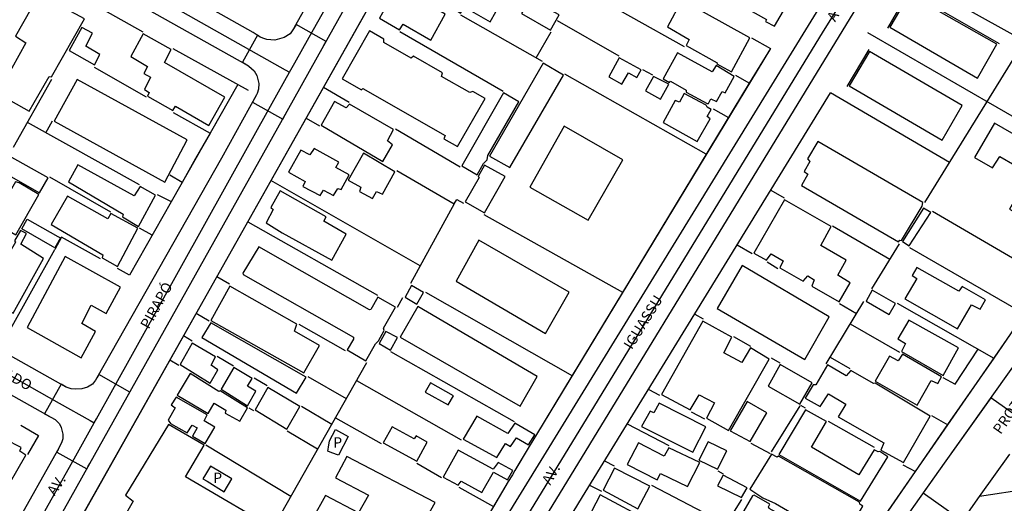
# Model space of a CAD drawing. Extents: x 180707 to 183128, y 1674278 to 1677056.
# Drawn here: x 182690 to 182927, y 1675432 to 1675549 of the extents above; entities that cross this region are included whole.
import ezdxf

# ---------------------------------------------------------------- set-up
doc = ezdxf.new("R2010")
doc.units = 0
doc.header["$MEASUREMENT"] = 0
for name, color, linetype in [('IMAGEM', 7, 'CONTINUOUS'), ('V-CRUZAMENTO', 1, 'CONTINUOUS'), ('V-EDIFICACAO', 2, 'CONTINUOUS'), ('V-EIXO_DE_LOGRADOURO', 3, 'CONTINUOUS'), ('V-LOTE', 231, 'CONTINUOUS'), ('V-NOME_DOS_LOGRADOUROS', 2, 'CONTINUOUS'), ('V-QUADRA', 6, 'CONTINUOUS'), ('V-TESTADA', 3, 'CONTINUOUS')]:
    doc.layers.add(name, color=color, linetype=linetype)
picture_1 = doc.add_image_def('image1.jpg', size_in_pixel=(4028, 4628))

msp = doc.modelspace()

# ---------------------------------------------------------------- linework, layer by layer
at = {"layer": 'V-CRUZAMENTO'}
for points in [[(182749.65, 1675544.13), (182749.15, 1675544.3), (182748.05, 1675544.69), (182747.41, 1675545.12), (182743.77, 1675538.61), (182745.24, 1675537.79), (182745.32, 1675537.72), (182746.63, 1675536.54), (182746.63, 1675536.54), (182747.27, 1675535.43), (182747.68, 1675533.49), (182747.61, 1675532.15), (182747.33, 1675531.09), (182747.14, 1675530.74), (182746.19, 1675529.02), (182753.47, 1675524.94), (182754.52, 1675526.82), (182763.41, 1675542.69), (182763.96, 1675543.67), (182756.68, 1675547.75), (182756.05, 1675546.68), (182755.29, 1675545.48), (182753.82, 1675544.57), (182751.57, 1675543.96)], [(182700.27, 1675447.08), (182699.67, 1675445.91), (182699.36, 1675445.29), (182699.2, 1675444.98), (182699, 1675444.63), (182706.25, 1675440.57), (182706.62, 1675441.23), (182706.96, 1675441.84), (182715.96, 1675457.92), (182716.62, 1675459.11), (182709.13, 1675463.3), (182708.68, 1675462.52), (182708.31, 1675462), (182707.6, 1675460.99), (182706.41, 1675460.26), (182705.05, 1675459.85), (182703.45, 1675459.79), (182702.49, 1675459.89), (182701.73, 1675460.15), (182701.3, 1675460.29), (182700.06, 1675460.98), (182696.08, 1675453.89), (182697.58, 1675453.05), (182698.65, 1675452.45), (182699.65, 1675451.45), (182700.1, 1675450.59), (182700.49, 1675448.97), (182700.46, 1675447.8)], [(182700.1, 1675450.59), (182700.1, 1675450.59)]]:
    msp.add_lwpolyline(points, close=True, dxfattribs=at)
at = {"layer": 'V-CRUZAMENTO', "linetype": 'Continuous'}
msp.add_lwpolyline([(182934.33, 1675450.54), (182924.2, 1675457.75), (182912.95, 1675441.94), (182907.88, 1675434.81), (182918.39, 1675427.34), (182919.46, 1675428.45), (182920.07, 1675428.62), (182920.77, 1675428.49), (182921.29, 1675428.15), (182921.5, 1675427.8), (182921.51, 1675427.27), (182921.03, 1675426.43), (182920.19, 1675425.14), (182925.37, 1675421.42), (182927.7, 1675424.67)], dxfattribs=at)
at = {"layer": 'V-EDIFICACAO'}
for points in [[(182859.45, 1675573.99), (182859.78, 1675574.76), (182857.43, 1675575.95), (182848.44, 1675560.52), (182851.46, 1675558.83), (182851.79, 1675559.46), (182857.44, 1675556.27), (182858.03, 1675557.24), (182865.08, 1675553.28), (182864.62, 1675552.01), (182870.08, 1675548.9), (182869.86, 1675548.47), (182872.05, 1675547.36), (182881.03, 1675562.73), (182878.5, 1675564.23), (182877.81, 1675563.6), (182872.87, 1675566.45), (182872.06, 1675565.73), (182865.16, 1675569.62), (182865.58, 1675570.62), (182859.45, 1675573.99)], [(182792.09, 1675565.38), (182787.74, 1675557.52), (182795.24, 1675553.18), (182794.56, 1675551.67), (182796.33, 1675550.47), (182797.29, 1675551.91), (182803.5, 1675548.39), (182807.6, 1675555.72), (182808.31, 1675555.59), (182808.61, 1675556.13), (182792.09, 1675565.38)], [(182781.84, 1675558.34), (182776.78, 1675549.25), (182781.62, 1675546.47), (182782.51, 1675547.82), (182789.19, 1675543.99), (182792.63, 1675550.19), (182788.64, 1675552.52), (182789.25, 1675553.81), (182781.84, 1675558.34)], [(182694.77, 1675555.06), (182689.1, 1675544.91), (182691.56, 1675543.33), (182684.71, 1675531.09), (182692.32, 1675526.86), (182697.14, 1675535.16), (182697.73, 1675535.08), (182705.67, 1675549.11), (182694.77, 1675555.06)], [(182904.48, 1675555.07), (182899.8, 1675547.07), (182920.96, 1675534.83), (182925.62, 1675542.95), (182904.48, 1675555.07)], [(182813.03, 1675553.92), (182811.05, 1675550.37), (182818.02, 1675546.38), (182820.12, 1675550.1), (182813.03, 1675553.92)], [(182846.19, 1675547.15), (182851.47, 1675544.09), (182850.72, 1675542.65), (182858.24, 1675538.52), (182858.08, 1675538.22), (182861.63, 1675536.29), (182866.1, 1675544.48), (182849.7, 1675553.59), (182846.19, 1675547.15)], [(182705.09, 1675547.03), (182701.97, 1675541.45), (182708.09, 1675538.03), (182709.38, 1675540.5), (182705.99, 1675542.47), (182707.59, 1675545.64), (182705.09, 1675547.03)], [(182719.8, 1675545.45), (182716.89, 1675540.04), (182720.85, 1675537.61), (182720, 1675535.92), (182721.61, 1675535), (182720.13, 1675532.07), (182721.27, 1675531.31), (182720.9, 1675530.41), (182726.97, 1675526.98), (182727.66, 1675528), (182735.7, 1675523.4), (182739.56, 1675530.19), (182724.96, 1675538.54), (182726.6, 1675541.71), (182719.8, 1675545.45)], [(182784.99, 1675540.06), (182784.47, 1675539.6), (182777.85, 1675543.38), (182777.89, 1675544.2), (182774.36, 1675546.2), (182767.83, 1675534.6), (182772.45, 1675531.97), (182772.8, 1675532.3), (182792.63, 1675520.99), (182792.31, 1675520.14), (182795.63, 1675518.33), (182802.26, 1675529.87), (182799.34, 1675531.54), (182798.58, 1675531.33), (182791.75, 1675535.21), (182792.02, 1675536.05), (182784.99, 1675540.06)], [(182834.61, 1675539.71), (182832.1, 1675535.1), (182835.24, 1675533.38), (182836.79, 1675536.05), (182838.87, 1675534.96), (182839.86, 1675536.79), (182834.61, 1675539.71)], [(182848.61, 1675540.87), (182845.15, 1675534.64), (182846.71, 1675533.72), (182846.98, 1675534.05), (182850.72, 1675531.88), (182850.75, 1675531.43), (182855.75, 1675528.65), (182856.09, 1675528.71), (182856.71, 1675529.83), (182858.01, 1675529.16), (182859.38, 1675531.54), (182860.13, 1675531.23), (182862.27, 1675535.2), (182857.96, 1675537.84), (182856.97, 1675536.32), (182848.61, 1675540.87)], [(182894.92, 1675541.21), (182890, 1675532.97), (182912.46, 1675519.87), (182917.27, 1675528.21), (182894.92, 1675541.21)], [(182803.34, 1675516.01), (182808.21, 1675513.22), (182821.14, 1675535.52), (182816.26, 1675538.4), (182803.34, 1675516.01)], [(182840.93, 1675531.73), (182844.58, 1675529.71), (182846.55, 1675533.33), (182842.87, 1675535.16), (182840.93, 1675531.73)], [(182703.89, 1675534.43), (182698.37, 1675524.45), (182725.04, 1675509.73), (182730.47, 1675519.92), (182703.89, 1675534.43)], [(182806.73, 1675531.28), (182796.69, 1675513.67), (182800.31, 1675511.51), (182801.85, 1675514.2), (182802.72, 1675515.09), (182802.95, 1675516.13), (182810.4, 1675529.05), (182806.73, 1675531.28)], [(182850.24, 1675531.11), (182849.09, 1675529.01), (182848.1, 1675529.37), (182845.2, 1675524.1), (182853.41, 1675519.48), (182856.48, 1675525), (182855.77, 1675525.52), (182856.74, 1675527.2), (182855.75, 1675527.79), (182855.56, 1675528.3), (182850.24, 1675531.11)], [(182769.56, 1675528.55), (182768.79, 1675527.62), (182765.93, 1675529.19), (182762.71, 1675523.46), (182777.62, 1675514.67), (182779.97, 1675518.69), (182778.7, 1675519.66), (182780.22, 1675522.45), (182769.56, 1675528.55)], [(182821.34, 1675523.18), (182813.05, 1675508.53), (182827.12, 1675500.56), (182835.48, 1675515.08), (182821.34, 1675523.18)], [(182925.04, 1675523.95), (182920.26, 1675515.69), (182924.57, 1675513.13), (182926.33, 1675515.89), (182933.55, 1675511.74), (182928.7, 1675503.23), (182936.61, 1675498.68), (182945.41, 1675513.81), (182939.86, 1675517.13), (182939.12, 1675515.82), (182925.04, 1675523.95)], [(182882.44, 1675519.52), (182879.94, 1675515.3), (182880.52, 1675514.71), (182879.17, 1675512.28), (182880.05, 1675511.61), (182878.53, 1675508.93), (182901.91, 1675495.31), (182902.2, 1675495.73), (182902.6, 1675495.68), (182907.63, 1675503.9), (182907.76, 1675504.82), (182882.44, 1675519.52)], [(182687.61, 1675515.98), (182685.69, 1675512.34), (182694.88, 1675507.12), (182696.93, 1675510.75), (182687.61, 1675515.98)], [(182761.07, 1675517.81), (182760.03, 1675516.33), (182757.87, 1675517.43), (182754.87, 1675512.16), (182758.89, 1675509.88), (182758.34, 1675508.63), (182762.49, 1675506.49), (182763.3, 1675507.76), (182765.68, 1675506.52), (182766.73, 1675508.2), (182767.6, 1675507.96), (182769.48, 1675511.51), (182766.32, 1675513.26), (182767.01, 1675514.57), (182761.07, 1675517.81)], [(182772.94, 1675516.74), (182769.24, 1675510.18), (182772.28, 1675508.49), (182771.95, 1675507.5), (182775.08, 1675505.8), (182776.11, 1675507.45), (182777.49, 1675506.81), (182780.52, 1675512.2), (182772.94, 1675516.74)], [(182704.07, 1675513.89), (182701.8, 1675509.78), (182715.05, 1675502), (182714.87, 1675501.32), (182718.73, 1675499.02), (182722.81, 1675506.55), (182719.08, 1675508.69), (182717.68, 1675506.4), (182704.07, 1675513.89)], [(182802.13, 1675513.83), (182800.61, 1675511.11), (182800.85, 1675510.8), (182797.45, 1675505.01), (182802.1, 1675502.35), (182807.12, 1675511.05), (182802.13, 1675513.83)], [(182689.91, 1675509.52), (182689.03, 1675509.76), (182683.52, 1675500.21), (182689.12, 1675496.98), (182694.67, 1675506.74), (182689.91, 1675509.52)], [(182752.88, 1675507.62), (182750.61, 1675503.6), (182751.2, 1675503.09), (182749.5, 1675499.9), (182753.38, 1675497.49), (182753.38, 1675497.49), (182753.38, 1675497.49), (182765.28, 1675490.88), (182768.8, 1675497.18), (182763.37, 1675500.3), (182763.91, 1675501.39), (182752.88, 1675507.62)], [(182697.67, 1675499.52), (182710.15, 1675492.18), (182709.96, 1675491.48), (182713.63, 1675489.35), (182718.59, 1675498.61), (182712.06, 1675502.12), (182711.33, 1675500.9), (182701.57, 1675506.34)], [(182874.46, 1675505.45), (182867.07, 1675492.63), (182870.07, 1675490.88), (182871.2, 1675492.45), (182874.13, 1675490.76), (182873.33, 1675489.06), (182878.93, 1675485.81), (182880.04, 1675487.12), (182881.59, 1675486.17), (182880.99, 1675484.66), (182887.58, 1675480.86), (182890.24, 1675485.43), (182887.27, 1675487.29), (182889.3, 1675490.88), (182883.18, 1675494.47), (182885.64, 1675498.99), (182874.46, 1675505.45)], [(182902.87, 1675495.4), (182904.51, 1675494.38), (182909.68, 1675502.44), (182907.94, 1675503.45), (182902.87, 1675495.4)], [(182697.99, 1675494.19), (182690.56, 1675498.46), (182691.9, 1675500.79), (182699.28, 1675496.62), (182699.92, 1675496.26), (182698.55, 1675493.88)], [(182690.38, 1675494.73), (182691.73, 1675497.34), (182690.29, 1675498.02), (182688.84, 1675495.54), (182689.09, 1675495.24), (182681.47, 1675482.16), (182688.52, 1675478.09), (182695.82, 1675491.32), (182690.38, 1675494.73)], [(182800.79, 1675495.69), (182795.28, 1675485.81), (182816.78, 1675473.23), (182822.51, 1675483.21), (182800.79, 1675495.69)], [(182747.71, 1675494.15), (182743.83, 1675487.79), (182743.96, 1675487.48), (182770.54, 1675472.33), (182770.54, 1675471.88), (182768.98, 1675469.28), (182773.5, 1675466.67), (182775.81, 1675470.75), (182776.56, 1675471.45), (182777.92, 1675473.94), (182777.8, 1675474.48), (182780.69, 1675479.54), (182776.4, 1675481.96), (182774.71, 1675479.03), (182774.37, 1675478.9), (182747.71, 1675494.15)], [(182701.04, 1675491.83), (182691.87, 1675474.71), (182704.88, 1675467.35), (182708.31, 1675473.71), (182705.04, 1675475.6), (182707.33, 1675480.04), (182710.9, 1675478.01), (182714.37, 1675484.42), (182701.04, 1675491.83)], [(182864.21, 1675489.59), (182858.24, 1675479.25), (182879.31, 1675466.97), (182885.21, 1675477.22), (182864.21, 1675489.59)], [(182906.29, 1675489.17), (182905.17, 1675487.2), (182906.31, 1675486.51), (182903.42, 1675481.6), (182916.15, 1675474.38), (182919.49, 1675480.17), (182921.6, 1675479.12), (182922.85, 1675481.34), (182917.29, 1675484.52), (182916.48, 1675483.42), (182906.29, 1675489.17)], [(182740.73, 1675484.6), (182736.17, 1675476.32), (182758.56, 1675463.73), (182762.32, 1675470.32), (182756.29, 1675473.79), (182756.9, 1675475.44), (182740.73, 1675484.6)], [(182784.51, 1675484.78), (182782.96, 1675482.02), (182785.84, 1675480.31), (182787.43, 1675483.14), (182784.51, 1675484.78)], [(182895.59, 1675483.71), (182894.09, 1675481.01), (182899.7, 1675477.84), (182901.2, 1675480.46), (182895.59, 1675483.71)], [(182786.06, 1675479.75), (182781.77, 1675472.36), (182810.7, 1675455.67), (182814.79, 1675462.88), (182786.06, 1675479.75)], [(182736.14, 1675475.82), (182733.94, 1675472.28), (182756.82, 1675458.83), (182759.12, 1675462.69), (182736.14, 1675475.82)], [(182859.77, 1675468.59), (182861.71, 1675472.35), (182854.72, 1675476.19), (182844.78, 1675458.48), (182851.69, 1675454.78), (182853.85, 1675458.42), (182857.59, 1675456.49), (182855.61, 1675452.78), (182860.96, 1675449.84), (182870.77, 1675467.06), (182866.27, 1675469.77), (182864.14, 1675466.2), (182859.77, 1675468.59)], [(182904.39, 1675476.46), (182901.76, 1675471.93), (182903.63, 1675470.82), (182902.61, 1675468.85), (182912.65, 1675463.13), (182916.41, 1675469.76), (182904.39, 1675476.46)], [(182778.32, 1675473.72), (182776.7, 1675470.85), (182779.49, 1675469.23), (182781.12, 1675472.26), (182778.32, 1675473.72)], [(182731.64, 1675470.87), (182728.78, 1675465.71), (182735.97, 1675461.26), (182737.85, 1675464.43), (182736.19, 1675465.6), (182737.26, 1675467.59), (182731.64, 1675470.87)], [(182902.84, 1675468.24), (182901.82, 1675466.63), (182899.74, 1675467.72), (182896.3, 1675461.73), (182906.38, 1675455.93), (182909.77, 1675461.9), (182911.37, 1675461.17), (182912.28, 1675462.8), (182902.84, 1675468.24)], [(182741.69, 1675465), (182738.63, 1675459.78), (182745, 1675455.8), (182747.02, 1675459.3), (182745.02, 1675460.51), (182746.11, 1675462.4), (182741.69, 1675465)], [(182873.38, 1675465.72), (182870.52, 1675460.54), (182878.13, 1675456.18), (182881.08, 1675461.34), (182873.38, 1675465.72)], [(182890.4, 1675464.31), (182889.32, 1675463), (182884.77, 1675465.64), (182881.96, 1675460.86), (182881.36, 1675460.87), (182879.42, 1675457.6), (182883.03, 1675455.59), (182885.07, 1675458.65), (182889.21, 1675456.18), (182887.35, 1675453.1), (182898.37, 1675446.86), (182897.69, 1675445.06), (182903.15, 1675442.16), (182909.51, 1675453.26), (182896.28, 1675461.25), (182895.85, 1675461.13), (182890.4, 1675464.31)], [(182731.15, 1675463.58), (182728.02, 1675458.32), (182735.48, 1675453.97), (182736.92, 1675456.43), (182739.78, 1675454.77), (182739.58, 1675454.05), (182743.16, 1675452.05), (182744.99, 1675455.34), (182738.38, 1675459.41), (182738.05, 1675459.26), (182731.15, 1675463.58)], [(182749.87, 1675460.21), (182746.81, 1675454.78), (182754.46, 1675450.13), (182757.59, 1675455.61), (182749.87, 1675460.21)], [(182789.07, 1675461.33), (182787.79, 1675459.09), (182793.32, 1675456.01), (182794.63, 1675458.19), (182789.07, 1675461.33)], [(182727.78, 1675457.9), (182726.61, 1675455.99), (182727.58, 1675455.34), (182725.84, 1675452.36), (182726.43, 1675451.54), (182730.41, 1675449.24), (182731.63, 1675451.13), (182732.84, 1675450.5), (182731.74, 1675448.44), (182734.81, 1675446.68), (182737.13, 1675450.65), (182734.52, 1675452.14), (182735.24, 1675453.64), (182727.78, 1675457.9)], [(182865.46, 1675456.81), (182861.35, 1675449.78), (182866.19, 1675447.19), (182870.16, 1675454.07), (182865.46, 1675456.81)], [(182844.18, 1675456.43), (182842.91, 1675454.1), (182842.01, 1675454.47), (182840, 1675450.83), (182852.32, 1675444.63), (182855.45, 1675450.76), (182844.18, 1675456.43)], [(182880.91, 1675445.85), (182884.53, 1675451.98), (182879.5, 1675454.85), (182873.03, 1675444.08), (182892.78, 1675432.78), (182899.33, 1675443.52), (182897.39, 1675444.78), (182897.01, 1675444.67), (182896.03, 1675445.17), (182892.37, 1675439.13), (182880.91, 1675445.85)], [(182800.24, 1675453.32), (182796.99, 1675447.75), (182805.06, 1675443.31), (182807.14, 1675446.67), (182808.39, 1675445.95), (182809.79, 1675448.03), (182812.73, 1675446.42), (182814.24, 1675448.83), (182809.42, 1675451.58), (182807.78, 1675449.11), (182800.24, 1675453.32)], [(182725.95, 1675451.31), (182715.57, 1675434.21), (182717.44, 1675432.79), (182715.14, 1675428.88), (182720.84, 1675425.49), (182723.14, 1675429.06), (182739.84, 1675419.18), (182745.99, 1675429.35), (182730.03, 1675438.65), (182734.53, 1675446.32), (182725.95, 1675451.31)], [(182764.72, 1675447.32), (182766.23, 1675450.05), (182769.29, 1675448.39), (182766.89, 1675443.89), (182765.29, 1675444.47), (182764.32, 1675444.83), (182764.48, 1675445.84), (182764.72, 1675447.32)], [(182779.84, 1675450.71), (182777.7, 1675446.83), (182785.78, 1675442.42), (182788.32, 1675447), (182785.66, 1675448.54), (182785.14, 1675447.83), (182779.84, 1675450.71)], [(182686.68, 1675447.67), (182679.38, 1675434.88), (182682.97, 1675432.82), (182684.04, 1675434.35), (182685.68, 1675433.72), (182691.52, 1675443.92), (182690.12, 1675444.83), (182690.47, 1675445.73), (182686.68, 1675447.67)], [(182795.73, 1675445.09), (182792.17, 1675438.6), (182795.77, 1675436.62), (182796.49, 1675437.63), (182801.48, 1675434.87), (182804.28, 1675439.8), (182807.7, 1675437.98), (182808.96, 1675440.18), (182805.4, 1675442.15), (182804.21, 1675440.5), (182795.73, 1675445.09)], [(182846.55, 1675445.64), (182845.45, 1675443.65), (182839.21, 1675446.84), (182836.5, 1675441.63), (182843.7, 1675437.94), (182844.53, 1675439.49), (182851.06, 1675436.32), (182854.01, 1675442.1), (182846.55, 1675445.64)], [(182856.03, 1675447.12), (182853.76, 1675442.7), (182858.3, 1675440.5), (182860.57, 1675444.92), (182856.03, 1675447.12)], [(182768.95, 1675443.6), (182766.17, 1675438.46), (182774.17, 1675434.25), (182771.77, 1675429.97), (182763.75, 1675434.14), (182760.67, 1675428.54), (182781.79, 1675417.39), (182785.42, 1675423.89), (182784.06, 1675424.68), (182784.98, 1675426.29), (182786.39, 1675425.68), (182790.2, 1675432.46), (182768.95, 1675443.6)], [(182873.02, 1675443.63), (182872.66, 1675443.44), (182871.29, 1675444.15), (182866.09, 1675435.68), (182869.18, 1675433.63), (182872.29, 1675432.22), (182888.23, 1675422.93), (182893.35, 1675431.58), (182892.55, 1675432.07), (182892.47, 1675432.52), (182873.02, 1675443.63)], [(182736.09, 1675441.23), (182734.84, 1675439.19), (182734.22, 1675438.19), (182735.23, 1675437.58), (182739.36, 1675435.05), (182741.2, 1675438.16), (182736.09, 1675441.23)], [(182833.44, 1675440.79), (182830.7, 1675435.42), (182839.08, 1675430.91), (182841.95, 1675436.45), (182833.44, 1675440.79)], [(182859.63, 1675439.04), (182858.32, 1675436.46), (182864.06, 1675433.65), (182865.41, 1675436.04), (182859.63, 1675439.04)], [(182830.01, 1675434.35), (182827.94, 1675430.32), (182840.26, 1675423.8), (182842.29, 1675427.77), (182830.01, 1675434.35)], [(182880.67, 1675426.63), (182880.18, 1675425.79), (182870.7, 1675431.04), (182870.56, 1675431.4), (182870.9, 1675432.08), (182867.09, 1675434.26), (182866.73, 1675434.08), (182863.74, 1675428.95), (182877.15, 1675421.69), (182877.08, 1675421.29), (182881.91, 1675418.76), (182882.68, 1675419.82), (182885.5, 1675418.29), (182887.98, 1675422.56), (182880.67, 1675426.63)]]:
    msp.add_lwpolyline(points, close=True, dxfattribs=at)
at = {"layer": 'V-EIXO_DE_LOGRADOURO'}
for points in [[(182578.59, 1675635.49), (182579.59, 1675634.93), (182585.99, 1675631.35), (182638.35, 1675602.07), (182747.08, 1675540.75), (182754.1, 1675536.79), (182755.1, 1675536.23)], [(182673.7, 1675390.49), (182703.59, 1675443.72), (182708.05, 1675451.66), (182708.58, 1675452.61), (182712.55, 1675459.74), (182750.93, 1675528.73), (182755.1, 1675536.23), (182756.36, 1675538.49), (182759.83, 1675544.64), (182798.63, 1675613.44)], [(182664.47, 1675302), (182693.79, 1675315.97), (182694.87, 1675316.49), (182701.45, 1675319.84), (182707.59, 1675322.97), (182725.43, 1675332.07), (182756.46, 1675347.03), (182765.19, 1675353.73), (182775.95, 1675369.78), (182789.05, 1675390.67), (182797.02, 1675404.03), (182883.86, 1675546.11), (182893.22, 1675561.25)], [(182638.52, 1675490.95), (182699.57, 1675456.45), (182707.04, 1675452.23), (182708.05, 1675451.66)], [(182745.7, 1675124.92), (182753.6, 1675130.56), (182764.87, 1675138.62), (182788.57, 1675158.26), (182812.27, 1675178.68), (182838.31, 1675199.41), (182890.39, 1675242.27), (182913.78, 1675265.8), (182933.43, 1675291.2), (182951.98, 1675317.69), (182967.57, 1675344.96), (182982.54, 1675372.23), (182992.16, 1675390.99), (183004.11, 1675409.81), (183023.11, 1675444.8), (183022.09, 1675448.16), (183018.87, 1675451.37), (183012.04, 1675451.22), (182999.29, 1675448.44), (182939.62, 1675436.97), (182933.1, 1675435.72), (182921.46, 1675433.9)], [(182642.58, 1675184.8), (182705.08, 1675223.02), (182706.82, 1675224.09), (182709.42, 1675225.6), (182718.32, 1675230.78), (182718.46, 1675230.86), (182725.51, 1675234.79), (182728.17, 1675236.28), (182741.32, 1675243.62), (182752.82, 1675250.45), (182776.02, 1675265.05), (182787.38, 1675272.82), (182798.41, 1675280.93), (182808.29, 1675288.64), (182818.1, 1675297.16), (182827.5, 1675306.42), (182836.09, 1675315.82), (182844.41, 1675325.29), (182851.92, 1675334.89), (182858.55, 1675344.63), (182890.94, 1675390.83), (182913.45, 1675422.6), (182921.46, 1675433.9), (182928.71, 1675444.13)]]:
    msp.add_lwpolyline(points, dxfattribs=at)
at = {"layer": 'V-LOTE'}
for points in [[(182638.36, 1675591.83), (182642.59, 1675589.26), (182719.73, 1675546)], [(182683.3, 1675390.51), (182791.67, 1675582.99)], [(182824.37, 1675557.01), (182850.27, 1675542.43)], [(182816.12, 1675538.8), (182796.41, 1675550)], [(182819.63, 1675548.66), (182834.46, 1675540.16)], [(182781.67, 1675546.02), (182806.58, 1675531.64)], [(182814.59, 1675539.67), (182818.15, 1675545.96)], [(182866.45, 1675544.54), (182871.04, 1675541.97)], [(182941.27, 1675518.73), (182894.54, 1675545.69)], [(182727.02, 1675541.95), (182745.14, 1675531.93)], [(182871.04, 1675541.97), (182814.67, 1675448.89)], [(182908.28, 1675504.85), (182929.94, 1675539.97)], [(182708.02, 1675537.48), (182720.57, 1675530.28)], [(182855.58, 1675516.45), (182821.52, 1675535.76)], [(182840.22, 1675536.91), (182842.63, 1675535.63)], [(182865.95, 1675533.56), (182862.71, 1675535.47)], [(182688.55, 1675518.12), (182697.79, 1675534.52)], [(182742.66, 1675533.3), (182716.51, 1675487.31)], [(182763.33, 1675532.63), (182769.48, 1675529.01)], [(182799.44, 1675390.69), (182825.7, 1675433.85), (182885.49, 1675531.28)], [(182914.22, 1675514.49), (182885.48, 1675531.28)], [(182727.08, 1675526.51), (182735.97, 1675521.51)], [(182857.22, 1675527.42), (182860.93, 1675525.29)], [(182718.92, 1675509.11), (182691.93, 1675524.08)], [(182696.35, 1675521.63), (182697.96, 1675524.48)], [(182759.1, 1675525.13), (182762.37, 1675523.29)], [(182780.63, 1675522.55), (182796.26, 1675513.44)], [(182729.27, 1675509.63), (182726.26, 1675511.4)], [(182780.98, 1675512.49), (182794.81, 1675504.49), (182795.47, 1675505.55), (182797.03, 1675504.67)], [(182712.03, 1675502.52), (182697.33, 1675510.89)], [(182786.62, 1675489.51), (182750.64, 1675510.1)], [(182954.99, 1675510.85), (182872.46, 1675391.59)], [(182726.64, 1675504.96), (182723.3, 1675506.69)], [(182871.13, 1675507.82), (182874.32, 1675505.94)], [(182794.81, 1675504.49), (182784.26, 1675485.32)], [(182835.44, 1675483.08), (182802.07, 1675501.81)], [(182938.07, 1675486.35), (182910.11, 1675502.65)], [(182745.05, 1675500.17), (182776.33, 1675482.45)], [(182721.97, 1675496.92), (182718.94, 1675498.62)], [(182899.83, 1675491.03), (182886.02, 1675499.11)], [(182700.16, 1675496.45), (182698.53, 1675493.51)], [(182709.59, 1675491.2), (182700.16, 1675496.45)], [(182895.51, 1675484.03), (182902.17, 1675494.81)], [(182687.44, 1675473.53), (182698.53, 1675493.51)], [(182863.04, 1675494.59), (182866.61, 1675492.48)], [(182904.53, 1675493.94), (182932.26, 1675477.94)], [(182870.29, 1675490.51), (182872.83, 1675488.93)], [(182716.51, 1675487.31), (182713.69, 1675488.86)], [(182740.65, 1675485.11), (182737.57, 1675486.88)], [(182787.88, 1675483.21), (182823.29, 1675463.04)], [(182781.17, 1675479.61), (182782.44, 1675481.93)], [(182884.45, 1675465.94), (182893.53, 1675480.91)], [(182891.78, 1675477.97), (182887.67, 1675480.38)], [(182901.6, 1675480.52), (182924.9, 1675467.28)], [(182735.78, 1675476.2), (182732.58, 1675478.01)], [(182852.82, 1675477.92), (182854.8, 1675476.75)], [(182757.36, 1675475.5), (182768.56, 1675469.13)], [(182890.29, 1675475.52), (182902.14, 1675468.72)], [(182731.62, 1675471.39), (182729.55, 1675472.65)], [(182862.16, 1675472.49), (182866.2, 1675470.19)], [(182809.33, 1675451.95), (182779.57, 1675468.82)], [(182912.57, 1675462.65), (182915.59, 1675461.01), (182921.12, 1675469.41)], [(182728.45, 1675465.51), (182726.27, 1675466.82)], [(182733.83, 1675395.77), (182773.72, 1675466.26)], [(182737.66, 1675467.76), (182741.58, 1675465.42)], [(182871.2, 1675467.32), (182873.3, 1675466.14)], [(182885.4, 1675467.5), (182890.17, 1675464.78)], [(182746.58, 1675462.51), (182749.69, 1675460.65)], [(182759.52, 1675462.83), (182768.81, 1675457.58)], [(182771.25, 1675461.89), (182796.5, 1675447.6)], [(182841.69, 1675459.74), (182844.31, 1675458.36)], [(182745.28, 1675455.27), (182746.4, 1675454.69)], [(182758.03, 1675455.73), (182765.31, 1675451.39)], [(182851.94, 1675454.32), (182855.16, 1675452.61)], [(182871.27, 1675444.67), (182878.17, 1675455.8)], [(182878.31, 1675455.93), (182879.42, 1675455.28)], [(182766.18, 1675452.93), (182777.24, 1675446.68)], [(182884.98, 1675452.11), (182896.04, 1675445.79)], [(182909.88, 1675453.43), (182913.81, 1675451.22)], [(182690.32, 1675451.13), (182694.58, 1675448.67), (182691.95, 1675444.02)], [(182761.88, 1675445.34), (182754.52, 1675449.71)], [(182836.52, 1675451.42), (182846.57, 1675446.2)], [(182755.44, 1675433.96), (182734.97, 1675446.32)], [(182812.89, 1675445.99), (182809.43, 1675440.17)], [(182866.3, 1675446.78), (182871, 1675444.33)], [(182831.06, 1675442.55), (182833.35, 1675441.31)], [(182785.78, 1675441.94), (182791.74, 1675438.54)], [(182858.33, 1675440.13), (182859.65, 1675439.38)], [(182902.98, 1675441.59), (182905.97, 1675439.93)], [(182807.86, 1675437.51), (182803.03, 1675429.38), (182779.12, 1675390.66)], [(182795.92, 1675436.21), (182804.29, 1675431.5)], [(182827.45, 1675436.69), (182830.31, 1675435.17)], [(182842.37, 1675436.63), (182856.64, 1675429.2)], [(182860.39, 1675427.21), (182864.11, 1675433.16)]]:
    msp.add_lwpolyline(points, dxfattribs=at)
at = {"layer": 'V-QUADRA'}
for points in [[(182640.08, 1675707.08), (182707.64, 1675669.47), (182791.59, 1675623.1), (182791.59, 1675623.1), (182792.77, 1675622.1), (182793.37, 1675621.33), (182793.6, 1675621.03), (182794.38, 1675619.35), (182794.77, 1675617.32), (182794.56, 1675615.57), (182794.54, 1675615.45), (182792.9, 1675612), (182756.25, 1675546.99), (182756.05, 1675546.68), (182755.29, 1675545.48), (182753.82, 1675544.57), (182751.57, 1675543.96), (182749.65, 1675544.13), (182749.15, 1675544.3), (182748.05, 1675544.69), (182746.34, 1675545.84), (182638.34, 1675606.6)], [(182678.22, 1675390.5), (182706.96, 1675441.84), (182715.96, 1675457.92), (182754.52, 1675526.82), (182754.52, 1675526.82), (182763.41, 1675542.69), (182800.05, 1675608.16)], [(182676.11, 1675576.49), (182745.24, 1675537.79), (182745.32, 1675537.72), (182746.63, 1675536.54), (182747.27, 1675535.43), (182747.68, 1675533.49), (182747.61, 1675532.15), (182747.33, 1675531.09), (182747.14, 1675530.74), (182738.76, 1675515.5), (182708.68, 1675462.52), (182708.31, 1675462), (182707.6, 1675460.99), (182706.41, 1675460.26), (182705.05, 1675459.85), (182703.45, 1675459.79), (182702.49, 1675459.89), (182701.73, 1675460.15), (182701.3, 1675460.29), (182638.51, 1675495.59)], [(182889.6, 1675562.99), (182783.83, 1675390.67), (182763.95, 1675358.2), (182762.08, 1675355.87), (182759.66, 1675353.84), (182736.75, 1675342.08), (182706.03, 1675326.82), (182704.79, 1675326.2), (182703.39, 1675326.44), (182702.3, 1675327.14), (182700.66, 1675329.25), (182700.47, 1675329.69), (182697.47, 1675336.57), (182692.56, 1675346.78), (182686.79, 1675358.23)], [(182681.81, 1675306.48), (182694.59, 1675312.56), (182695.25, 1675312.89), (182707.76, 1675319.26), (182708.87, 1675319.8), (182749.69, 1675339.61), (182763.56, 1675346.7), (182769.25, 1675351.46), (182774.32, 1675358.16), (182779.46, 1675366.73), (182784.76, 1675376.39), (182790.61, 1675386.36), (182793.42, 1675390.68), (182896.52, 1675559.51)], [(182910.52, 1675555.93), (182965.1, 1675525.53)], [(182967.26, 1675518.3), (182912.95, 1675441.94), (182897.55, 1675420.29), (182876.58, 1675390.81), (182871.24, 1675382.28), (182842.44, 1675342.77), (182830.59, 1675326.89), (182816.79, 1675312.25), (182801.9, 1675298.7), (182786.86, 1675286.4), (182771.35, 1675275.27), (182754.9, 1675264.99), (182722.12, 1675245.25), (182721.51, 1675244.88), (182719.83, 1675244.96), (182717.72, 1675246.04), (182715.82, 1675247.02), (182656.05, 1675279.85)], [(182638.53, 1675486.27), (182697.58, 1675453.05), (182698.65, 1675452.45), (182699.65, 1675451.45), (182700.1, 1675450.59), (182700.49, 1675448.97), (182700.46, 1675447.8), (182700.27, 1675447.08), (182699.67, 1675445.91), (182699.2, 1675444.98), (182668.48, 1675390.49)]]:
    msp.add_lwpolyline(points, dxfattribs=at)
at = {"layer": 'V-TESTADA'}
for points in [[(182642.59, 1675589.26), (182719.73, 1675546)], [(182734.27, 1675481.04), (182778.97, 1675560.44)], [(182926.28, 1675543.06), (182904.32, 1675555.66), (182899.24, 1675546.82)], [(182727.02, 1675541.95), (182745.14, 1675531.93)], [(182871.04, 1675541.97), (182865.95, 1675533.56)], [(182894.76, 1675541.71), (182889.48, 1675532.77)], [(182742.66, 1675533.3), (182735.96, 1675521.52)], [(182865.95, 1675533.56), (182852.28, 1675510.99)], [(182799.44, 1675390.69), (182825.7, 1675433.85), (182885.49, 1675531.28)], [(182735.96, 1675521.52), (182732.48, 1675515.39)], [(182732.48, 1675515.39), (182729.22, 1675509.66)], [(182729.22, 1675509.66), (182726.57, 1675505)], [(182852.28, 1675510.99), (182835.39, 1675483.11)], [(182726.57, 1675505), (182716.51, 1675487.31)], [(182835.39, 1675483.11), (182823.25, 1675463.06)], [(182693.68, 1675408.94), (182734.27, 1675481.04)], [(182932.23, 1675477.96), (182924.85, 1675467.3)], [(182924.85, 1675467.3), (182913.75, 1675451.25)], [(182823.25, 1675463.06), (182814.67, 1675448.89)], [(182690.32, 1675451.13), (182694.58, 1675448.67), (182691.95, 1675444.02)], [(182913.75, 1675451.25), (182905.93, 1675439.95)], [(182814.67, 1675448.89), (182812.89, 1675445.99)], [(182812.89, 1675445.99), (182810.03, 1675441.18), (182809.43, 1675440.17)], [(182809.43, 1675440.17), (182808.84, 1675439.18), (182807.86, 1675437.51)], [(182905.93, 1675439.95), (182898.44, 1675429.13)], [(182807.86, 1675437.51), (182804.29, 1675431.5)]]:
    msp.add_lwpolyline(points, dxfattribs=at)

# ---------------------------------------------------------------- texts
at = {"layer": 'V-NOME_DOS_LOGRADOUROS'}
for s, rotation, p in [('AV.', 59.7552, (182886.65, 1675548.23)), ('PIRAPÓ', 61.0802, (182721.19, 1675474.12)), ('IGUASSU', 58.3014, (182837.62, 1675469.2)), ('ENCANTADO', 331.1699, (182674.47, 1675469.1)), ('PROTÁSIO', 55.0202, (182926.53, 1675448.74)), ('AV.', 59.7552, (182817.96, 1675436.53)), ('AV.', 55.3199, (182698.5, 1675433.95))]:
    msp.add_text(s, height=2.5, rotation=rotation, dxfattribs=at).set_placement(p)
for p in [(182765.63, 1675445.7), (182736.71, 1675437.17)]:
    msp.add_text('P', height=2.5, dxfattribs=at).set_placement(p)

# ---------------------------------------------------------------- referenced raster images: frames only (the image files are external)
at = {"layer": 'IMAGEM', "linetype": 'Continuous'}
image = msp.add_image(picture_1, insert=(180706.58, 1674278.07), size_in_units=(2417.62, 2777.75), dxfattribs=at)
image.dxf.flags = 7

doc.saveas('drawing.dxf')
